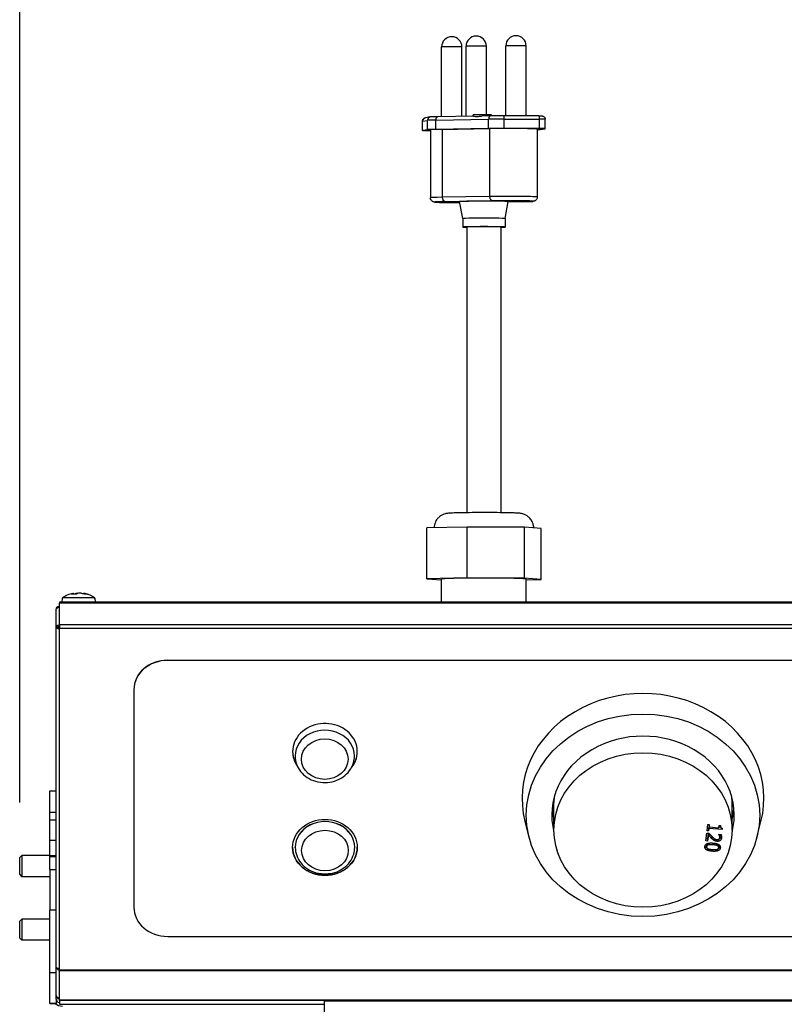
# Model space of a CAD drawing. Units: millimetres. Extents: x 52805 to 55360, y 2172 to 3977.
# Drawn here: x 53016 to 53196, y 2843 to 3075 of the extents above; entities that cross this region are included whole.
import ezdxf

# ---------------------------------------------------------------- set-up
doc = ezdxf.new("R2010")
doc.units = ezdxf.units.MM
doc.header["$LTSCALE"] = 15
doc.layers.add('B2 linhas de cota', color=7, linetype='Continuous', lineweight=25)
doc.styles.add('3_5', font='isocpeur.ttf')
doc.dimstyles.new('Siemsen Cota', dxfattribs={"dimscale": 15, "dimtxt": 3.5, "dimasz": 2.5, "dimexe": 2, "dimexo": 1, "dimgap": 0.3, "dimtad": 1, "dimdec": 1, "dimrnd": 1e-08, "dimtxsty": '3_5', "dimcen": 0.09, "dimdle": 10, "dimclrd": 7, "dimclre": 7, "dimclrt": 7, "dimadec": 0, "dimazin": 2, "dimtfac": 0.714286, "dimtdec": 3, "dimtmove": 0, "dimatfit": 3, "dimfxl": 0, "dimtolj": 1, "dimtzin": 0, "dimlwd": -1, "dimlwe": -1, "dimarcsym": 0})

# ---------------------------------------------------------------- blocks, each defined once
blk = doc.blocks.new('*D84')
at = {"layer": 'B2 linhas de cota', "color": 7}
for p, q in [((53016.15, 2890.39), (53016.15, 3182.83)), ((53309.95, 2890.4), (53309.95, 3182.83)), ((53053.65, 3152.83), (53272.45, 3152.83))]:
    blk.add_line(p, q, dxfattribs=at)
for points in [[(53053.65, 3159.08), (53053.65, 3146.58), (53016.15, 3152.83)], [(53272.45, 3159.08), (53272.45, 3146.58), (53309.95, 3152.83)]]:
    blk.add_solid(points, dxfattribs=at)
at = {"layer": 'Defpoints', "color": 0}
for p in [(53309.95, 3152.83), (53016.15, 2875.39), (53309.95, 2875.4)]:
    blk.add_point(p, dxfattribs=at)
at = {"layer": 'B2 linhas de cota', "color": 7, "insert": (53085.61, 3220.33), "char_height": 52.5, "attachment_point": 1, "style": '3_5'}
blk.add_mtext('\\A1;293,8', dxfattribs=at)

msp = doc.modelspace()

# ---------------------------------------------------------------- linework, layer by layer
for p, q in [((53115.58, 3052.09), (53115.58, 3068.52)), ((53120.38, 3052.17), (53120.38, 3068.52)), ((53121.34, 3052.19), (53121.34, 3068.69)), ((53126.14, 3052.54), (53126.14, 3068.69)), ((53130.72, 3052.3), (53130.72, 3068.77)), ((53135.52, 3052.28), (53135.52, 3068.77)), ((53111.09, 3048.84), (53111.09, 3051.03)), ((53111.1, 3051.04), (53112.25, 3051.22)), ((53111.1, 3048.84), (53111.1, 3051.04)), ((53112.92, 3052.01), (53111.77, 3051.83)), ((53112.25, 3049.02), (53112.25, 3051.22)), ((53114.19, 3051.29), (53126.64, 3051.49)), ((53114.19, 3049.09), (53114.19, 3051.29)), ((53123.11, 3052.21), (53114.66, 3052.08)), ((53123.02, 3052.21), (53123.02, 3052.5)), ((53127.11, 3052.28), (53125.11, 3052.25)), ((53126.64, 3049.29), (53126.64, 3051.49)), ((53127.32, 3052.28), (53127.32, 3052.5)), ((53138.58, 3052.27), (53130.24, 3052.3)), ((53130.35, 3051.52), (53138.68, 3051.49)), ((53130.35, 3049.32), (53130.35, 3051.52)), ((53138.68, 3049.29), (53138.68, 3051.49)), ((53140.01, 3049.26), (53140.01, 3051.46)), ((53112.25, 3049.02), (53111.1, 3048.84)), ((53112.41, 3048.8), (53112.97, 3048.8)), ((53112.97, 3048.96), (53112.97, 3032.96)), ((53126.64, 3049.29), (53114.19, 3049.09)), ((53115.74, 3049.08), (53126.9, 3049.26)), ((53115.74, 3049.08), (53115.74, 3033.08)), ((53126.9, 3049.26), (53126.9, 3033.26)), ((53138.68, 3049.29), (53130.35, 3049.32)), ((53138.13, 3049.14), (53138.13, 3033.14)), ((53138.84, 3049.07), (53139.99, 3049.25)), ((53126.9, 3033.26), (53115.74, 3033.08)), ((53116.35, 3032.06), (53127.5, 3032.25)), ((53120.55, 3028.05), (53119.84, 3032.05)), ((53130.55, 3028.05), (53131.25, 3032.05)), ((53134.75, 3032.04), (53131.24, 3031.98)), ((53134.77, 3032.04), (53131.24, 3031.98)), ((53120.55, 3028.05), (53120.55, 3026.05)), ((53130.55, 3028.05), (53130.55, 3026.05)), ((53121.55, 3026.05), (53121.55, 2958.71)), ((53129.55, 3026.12), (53129.55, 2958.71)), ((53121.64, 2955.34), (53112.12, 2955.13)), ((53135.12, 2955.27), (53121.64, 2955.34)), ((53121.64, 2943.35), (53121.64, 2955.34)), ((53139.08, 2954.99), (53135.12, 2955.27)), ((53135.12, 2943.28), (53135.12, 2955.27)), ((53112.12, 2943.13), (53112.12, 2955.13)), ((53139.08, 2942.99), (53139.08, 2954.99)), ((53121.64, 2943.35), (53112.12, 2943.13)), ((53112.12, 2943.13), (53115.55, 2942.88)), ((53115.55, 2937.58), (53115.55, 2943.06)), ((53135.12, 2943.28), (53121.64, 2943.35)), ((53139.08, 2942.99), (53135.12, 2943.28)), ((53135.55, 2937.58), (53135.55, 2943.06)), ((53135.55, 2942.91), (53139.08, 2942.99)), ((53025.55, 2937.58), (53025.55, 2937.35)), ((53300.55, 2937.58), (53025.55, 2937.58)), ((53300.55, 2937.35), (53025.55, 2937.35)), ((53025.55, 2932.38), (53025.55, 2937.35)), ((53026.17, 2938.57), (53026.09, 2937.58)), ((53033.82, 2938.57), (53033.91, 2937.58)), ((53024.75, 2931.75), (53024.75, 2935.89)), ((53025.55, 2932.38), (53300.55, 2932.38)), ((53025.55, 2932.38), (53025.55, 2931.42)), ((53024.75, 2931.75), (53025.15, 2931.75)), ((53024.75, 2851.57), (53024.75, 2931.75)), ((53025.55, 2850.91), (53025.55, 2931.42)), ((53300.55, 2931.42), (53025.55, 2931.42)), ((53051.05, 2923.92), (53051.05, 2923.9)), ((53051.05, 2923.92), (53275.05, 2923.92)), ((53275.05, 2923.9), (53051.05, 2923.9)), ((53043.05, 2916.98), (53043.05, 2916.95)), ((53043.05, 2916.95), (53043.05, 2865.74)), ((53023.25, 2888.14), (53023.25, 2893.14)), ((53023.25, 2893.14), (53024.75, 2893.14)), ((53142.05, 2883.9), (53142.05, 2890.35)), ((53184.05, 2883.9), (53184.05, 2890.35)), ((53023.25, 2886.19), (53023.25, 2888.14)), ((53023.25, 2888.14), (53024.75, 2888.14)), ((53023.25, 2881.49), (53023.25, 2886.19)), ((53024.75, 2886.19), (53023.25, 2886.19)), ((53136.21, 2882.16), (53135.24, 2885.94)), ((53189.88, 2882.16), (53190.86, 2885.94)), ((53178.15, 2883.74), (53178.32, 2885.22)), ((53178.51, 2883.71), (53178.15, 2883.74)), ((53178.51, 2884.21), (53178.21, 2884.23)), ((53178.32, 2885.22), (53178.68, 2885.19)), ((53178.57, 2884.74), (53178.51, 2884.21)), ((53178.57, 2884.25), (53178.51, 2883.71)), ((53178.51, 2884.21), (53178.51, 2883.71)), ((53178.57, 2884.74), (53178.57, 2884.25)), ((53178.62, 2884.74), (53178.57, 2884.74)), ((53181.71, 2883.98), (53178.57, 2884.25)), ((53178.68, 2885.19), (53178.62, 2884.64)), ((53178.62, 2885.19), (53178.62, 2885.13)), ((53178.62, 2885.13), (53178.62, 2884.64)), ((53178.62, 2884.64), (53180.95, 2884.43)), ((53180.95, 2884.43), (53181.01, 2884.98)), ((53181.37, 2884.5), (53180.96, 2884.54)), ((53181.01, 2884.98), (53181.33, 2884.96)), ((53181.32, 2884.96), (53181.32, 2884.78)), ((53181.71, 2884.3), (53181.71, 2883.98)), ((53181.74, 2884.29), (53181.71, 2883.98)), ((53023.25, 2877.8), (53023.25, 2881.49)), ((53023.25, 2881.49), (53024.75, 2881.49)), ((53177.87, 2881.32), (53178.09, 2883.19)), ((53178.28, 2881.29), (53177.87, 2881.32)), ((53178.28, 2881.78), (53177.93, 2881.81)), ((53178.09, 2883.19), (53178.58, 2883.14)), ((53178.44, 2883.16), (53178.28, 2881.78)), ((53178.45, 2882.77), (53178.28, 2881.29)), ((53178.28, 2881.78), (53178.28, 2881.29)), ((53178.45, 2883.16), (53178.45, 2882.77)), ((53179.26, 2882.39), (53179.26, 2881.89)), ((53179.81, 2881.93), (53179.81, 2881.44)), ((53180.49, 2881.64), (53180.49, 2881.22)), ((53180.93, 2882.85), (53180.93, 2882.88)), ((53180.93, 2882.88), (53181.43, 2882.83)), ((53181.09, 2882.86), (53181.09, 2882.54)), ((53181.15, 2882.69), (53181.15, 2882.19)), ((53181.55, 2882.33), (53181.55, 2882.04)), ((53081.1, 2879.8), (53081.1, 2879.83)), ((53095.1, 2879.8), (53095.1, 2879.83)), ((53178.03, 2880.47), (53178.03, 2879.97)), ((53178.03, 2880.41), (53178.03, 2879.91)), ((53178.46, 2880.79), (53178.46, 2880.4)), ((53179.35, 2879.3), (53179.35, 2878.89)), ((53179.52, 2880.82), (53179.52, 2880.41)), ((53180.57, 2880.63), (53180.57, 2880.21)), ((53180.89, 2880.29), (53180.89, 2879.79)), ((53181.27, 2879.92), (53181.27, 2879.69)), ((53016.15, 2877.39), (53016.65, 2877.89)), ((53016.15, 2873.39), (53016.15, 2877.39)), ((53016.65, 2877.89), (53016.65, 2872.89)), ((53023.25, 2877.89), (53016.65, 2877.89)), ((53023.25, 2877.61), (53023.25, 2877.8)), ((53024.75, 2877.8), (53023.25, 2877.8)), ((53023.25, 2874.61), (53023.25, 2877.61)), ((53024.75, 2877.61), (53023.25, 2877.61)), ((53023.25, 2874.61), (53023.25, 2864.96)), ((53023.25, 2874.61), (53024.75, 2874.61)), ((53016.15, 2873.39), (53016.65, 2872.89)), ((53023.25, 2872.89), (53016.65, 2872.89)), ((53086.27, 2873.57), (53086.27, 2873.74)), ((53087.24, 2873.57), (53086.27, 2873.57)), ((53089.77, 2873.57), (53088.95, 2873.57)), ((53089.77, 2873.71), (53089.77, 2873.57)), ((53023.25, 2850.29), (53023.25, 2864.96)), ((53024.75, 2864.96), (53023.25, 2864.96)), ((53016.15, 2862.4), (53016.65, 2862.9)), ((53016.15, 2858.4), (53016.15, 2862.4)), ((53016.65, 2862.9), (53016.65, 2857.9)), ((53023.25, 2862.9), (53016.65, 2862.9)), ((53016.15, 2858.4), (53016.65, 2857.9)), ((53023.25, 2857.9), (53016.65, 2857.9)), ((53051.05, 2858.79), (53275.05, 2858.79)), ((53024.75, 2844.87), (53024.75, 2851.57)), ((53025.55, 2850.91), (53300.55, 2850.91)), ((53025.55, 2850.91), (53025.55, 2850.7)), ((53023.25, 2843.02), (53023.25, 2850.29)), ((53023.25, 2850.29), (53024.75, 2850.29)), ((53025.55, 2843.86), (53025.55, 2850.7)), ((53300.55, 2850.7), (53025.55, 2850.7)), ((53024.75, 2844.02), (53024.75, 2844.87)), ((53024.75, 2844.02), (53024.75, 2843.02)), ((53025.55, 2843.68), (53025.55, 2843.86)), ((53025.55, 2843.86), (53300.55, 2843.86)), ((53024.75, 2843.02), (53023.25, 2843.02)), ((53023.25, 2842.97), (53023.25, 2843.02)), ((53023.25, 2842.97), (53024.75, 2842.97)), ((53024.75, 2843.02), (53024.75, 2842.97)), ((53025.55, 2843.68), (53025.55, 2842.8)), ((53300.55, 2843.68), (53025.55, 2843.68)), ((53025.55, 2842.8), (53087.95, 2842.8)), ((53025.55, 2842.8), (53025.55, 2842.8)), ((53087.95, 2840.67), (53087.95, 2843.6)), ((53087.95, 2843.6), (53237.95, 2843.6))]:
    msp.add_line(p, q)
for centre, radius, start, end in [((53117.98, 3068.52), 2.4, 0, 180), ((53123.74, 3068.69), 2.4, 0, 180), ((53133.12, 3068.77), 2.4, 0, 180), ((53030, 2933.35), 6.48, 101.6708, 126.1761), ((53030, 2933.35), 6.48, 53.8239, 76.5659), ((53026.25, 2845.4), 3, 233.8986, 270)]:
    msp.add_arc(centre, radius, start, end)
for centre, major_axis, ratio, start_param, end_param in [((53117.98, 3068.52), (-2.4, 0), 0.02158, 3.141593, 6.283185), ((53123.74, 3068.69), (-2.4, 0), 0.02158, 3.141593, 6.283185), ((53133.12, 3068.77), (-2.4, 0), 0.02158, 3.141593, 6.283185), ((53112.62, 3051.03), (-1.53, 0), 0.02158, 6.14608, 6.283185), ((53111.9, 3051.04), (-0.124, 0.79), 0.990385, 0, 1.414164), ((53113.05, 3051.22), (-0.124, 0.79), 0.990385, 0, 1.414164), ((53117.21, 3051.2), (-5, 0), 0.02158, 5.360681, 6.14608), ((53114.67, 3051.28), (-0.013, 0.8), 0.603686, 0, 1.543724), ((53125.17, 3052.5), (2.15, 0), 0.02158, 0, 3.141593), ((53127.13, 3051.48), (-0.013, 0.8), 0.603686, 0, 1.543724), ((53129.66, 3051.41), (5, 0), 0.02158, 1.433691, 2.219089), ((53130.24, 3051.5), (0.002, 0.8), 0.136645, 4.734175, 6.283185), ((53138.58, 3051.47), (0.002, 0.8), 0.136645, 4.734175, 6.283185), ((53138.48, 3051.46), (1.53, 0), 0.02158, 0, 1.433691), ((53112.62, 3048.84), (-1.53, 0), 0.02158, 6.14608, 7.716876), ((53117.21, 3049.01), (-5, 0), 0.02158, 5.360681, 6.14608), ((53119.97, 3048.96), (-7, 0), 0.02158, 5.360681, 6.283185), ((53129.66, 3049.21), (-5, 0), 0.02158, 4.575283, 5.360681), ((53131.13, 3049.14), (7, 0), 0.02158, 0, 2.219089), ((53133.89, 3049.09), (5, 0), 0.02158, 5.723831, 6.14608), ((53138.48, 3049.26), (1.53, 0), 0.02158, 6.14608, 7.716876), ((53119.97, 3032.96), (-7, 0), 0.02158, 5.360681, 6.283185), ((53119.97, 3031.96), (-6, 0), 0.02158, 5.360681, 7.839545), ((53116.35, 3033.06), (0.016, -1), 0.603686, 4.685317, 6.256113), ((53125.55, 3032.05), (-5.71, 0), 0.02158, 3.137787, 6.286991), ((53131.13, 3033.14), (7, 0), 0.02158, 0, 2.219089), ((53127.5, 3033.24), (0.016, -1), 0.603686, 4.685317, 6.256113), ((53131.13, 3032.14), (6, 0), 0.02158, 5.360681, 8.502274), ((53134.75, 3033.04), (0.016, -1), 0.603686, 6.256113, 6.283185), ((53125.55, 3028.05), (5, 0), 0.02158, 0, 3.141593), ((53125.55, 3026.05), (5, 0), 0.02158, 5.639684, 10.068279), ((53125.55, 3026.05), (-4, 0), 0.02158, 3.141593, 6.283185), ((53125.55, 2943.06), (-10, 0), 0.02158, 3.141593, 6.283185), ((53029.42, 2933.34), (-0.09, 6.44), 0.533904, 0.155803, 0.303282), ((53030.57, 2933.95), (4.59, -4.39), 0.742944, 2.385616, 2.602727), ((53028.72, 2933.35), (0.03, 6.34), 0.220169, 6.252588, 6.329749), ((53030.37, 2933.33), (0.22, 6.44), 0.84527, 0.221724, 0.297242), ((53029.71, 2933.32), (-0.6, 6.32), 0.975223, 6.167872, 6.238204), ((53030.58, 2933.36), (-0.09, 6.44), 0.533904, 0.155803, 0.303282), ((53030.29, 2933.37), (-0.6, 6.32), 0.975223, 6.132761, 6.238204), ((53029.63, 2933.36), (0.22, 6.44), 0.84527, 5.994776, 6.142255), ((53031.27, 2933.34), (0.03, 6.34), 0.220169, 6.252588, 6.358032), ((53030.37, 2933.33), (0.22, 6.44), 0.84527, 5.994776, 6.142255), ((53029.09, 2933.96), (3.53, 5.28), 0.473244, 0.176955, 0.394066), ((53030, 2938.57), (3.83, 0), 0.02158, 0.001888, 3.139704), ((53051.05, 2916.98), (-8, 0), 0.868082, 4.712389, 6.283185), ((53051.05, 2916.95), (-8, 0), 0.868082, 4.712389, 6.283185), ((53163.05, 2891.34), (-28.5, 0), 0.868082, 2.921228, 6.50355), ((53088.1, 2902.39), (-7.62, 0), 0.868082, 2.531697, 6.821415), ((53088.05, 2901.35), (7, 0), 0.868082, 0, 3.141593), ((53163.05, 2887.37), (-21.5, 0), 0.868082, 2.923317, 6.501461), ((53088.1, 2902.41), (-7.62, 0), 0.868082, 0.001877, 0.530162), ((53088.1, 2902.41), (7.62, 0), 0.868082, 5.682548, 6.281308), ((53163.05, 2890.35), (-21, 0), 0.868082, 6.217374, 6.283185), ((53163.05, 2890.35), (21, 0), 0.868082, 0, 0.065812), ((53163.05, 2890.35), (-21.5, 0), 0.868082, 0.079879, 0.216086), ((53163.05, 2890.35), (21.5, 0), 0.868082, 6.0671, 6.203306), ((53088.1, 2879.83), (7, 0), 0.868082, 0, 3.141593), ((53088.1, 2879.8), (7, 0), 0.868082, 0, 3.141593), ((53088.1, 2879.83), (-7.62, 0), 0.868082, 0.001877, 3.139716), ((53051.05, 2865.74), (-8, 0), 0.868082, 0, 1.570796)]:
    msp.add_ellipse(centre, major_axis=major_axis, ratio=ratio, start_param=start_param, end_param=end_param)
for centre, major_axis in [((53163.05, 2887.37), (27.5, 0)), ((53088.05, 2900.61), (-5.5, 0)), ((53163.05, 2883.9), (21, 0)), ((53088.1, 2879.8), (-7.62, 0)), ((53088.1, 2879.06), (5.5, 0))]:
    msp.add_ellipse(centre, major_axis=major_axis, ratio=0.868082)
for points, knots in [([(53111.09, 3051.03), (53111.09, 3051.12), (53111.1, 3051.21), (53111.16, 3051.37), (53111.2, 3051.45), (53111.3, 3051.58), (53111.36, 3051.64), (53111.5, 3051.74), (53111.58, 3051.78), (53111.68, 3051.81), (53111.7, 3051.81), (53111.74, 3051.82), (53111.75, 3051.82), (53111.77, 3051.83)], [0, 0, 0, 0, 0.0259652, 0.0259652, 0.0514602, 0.0514602, 0.0769714, 0.0769714, 0.1024144, 0.1024144, 0.1084806, 0.1084806, 0.1147746, 0.1147746, 0.1147746, 0.1147746]), ([(53114.66, 3052.08), (53114.48, 3052.07), (53114.31, 3052.07), (53114.01, 3052.06), (53113.86, 3052.06), (53113.61, 3052.05), (53113.49, 3052.05), (53113.29, 3052.04), (53113.2, 3052.03), (53113.06, 3052.02), (53113, 3052.02), (53112.92, 3052.01)], [1.5707963, 1.5707963, 1.5707963, 1.5707963, 1.727876, 1.727876, 1.8849556, 1.8849556, 2.0420352, 2.0420352, 2.1991149, 2.1991149, 2.3561945, 2.3561945, 2.3561945, 2.3561945]), ([(53123.11, 3052.21), (53123.15, 3052.22), (53123.19, 3052.21), (53123.39, 3052.16), (53123.61, 3052.11), (53123.87, 3052.12), (53124.13, 3052.12), (53124.44, 3052.18), (53124.88, 3052.24), (53124.99, 3052.25), (53125.11, 3052.25)], [0.9970762, 0.9970762, 0.9970762, 0.9970762, 1.0327969, 1.0327969, 1.1312695, 1.1312695, 1.1312695, 1.229742, 1.229742, 1.2654628, 1.2654628, 1.2654628, 1.2654628]), ([(53130.24, 3052.3), (53130.02, 3052.3), (53129.8, 3052.3), (53129.36, 3052.3), (53129.14, 3052.3), (53128.7, 3052.3), (53128.49, 3052.3), (53128.07, 3052.29), (53127.87, 3052.29), (53127.48, 3052.29), (53127.29, 3052.28), (53127.11, 3052.28)], [0.7853982, 0.7853982, 0.7853982, 0.7853982, 0.9424778, 0.9424778, 1.0995574, 1.0995574, 1.2566371, 1.2566371, 1.4137167, 1.4137167, 1.5707963, 1.5707963, 1.5707963, 1.5707963]), ([(53138.58, 3052.27), (53138.66, 3052.27), (53138.74, 3052.27), (53138.89, 3052.27), (53138.96, 3052.27), (53139.08, 3052.27), (53139.13, 3052.27), (53139.2, 3052.26), (53139.23, 3052.26), (53139.27, 3052.26), (53139.28, 3052.26), (53139.31, 3052.25), (53139.33, 3052.25), (53139.36, 3052.24), (53139.38, 3052.24), (53139.43, 3052.23), (53139.46, 3052.22), (53139.54, 3052.19), (53139.58, 3052.17), (53139.69, 3052.1), (53139.76, 3052.05), (53139.86, 3051.93), (53139.91, 3051.85), (53139.98, 3051.7), (53140, 3051.61), (53140.01, 3051.5), (53140.01, 3051.48), (53140.01, 3051.46)], [0, 0, 0, 0, 0.0249201, 0.0249201, 0.0495423, 0.0495423, 0.0751171, 0.0751171, 0.0908928, 0.0908928, 0.0977669, 0.0977669, 0.1030302, 0.1030302, 0.1101329, 0.1101329, 0.1190671, 0.1190671, 0.134876, 0.134876, 0.158132, 0.158132, 0.183528, 0.183528, 0.2090378, 0.2090378, 0.2159636, 0.2159636, 0.2159636, 0.2159636]), ([(53119.88, 3031.83), (53119.27, 3031.83), (53118.67, 3031.83), (53117.47, 3031.84), (53116.89, 3031.85), (53115.85, 3031.86), (53115.39, 3031.87), (53114.63, 3031.9), (53114.34, 3031.91), (53114.03, 3031.93), (53113.96, 3031.94), (53113.83, 3031.96), (53113.79, 3031.96), (53113.67, 3032), (53113.64, 3032.01), (53113.57, 3032.04), (53113.52, 3032.06), (53113.37, 3032.15), (53113.29, 3032.21), (53113.12, 3032.41), (53113.05, 3032.53), (53112.98, 3032.76), (53112.97, 3032.86), (53112.97, 3032.96)], [2.233467, 2.233467, 2.233467, 2.233467, 2.536546, 2.536546, 2.858019, 2.858019, 3.181042, 3.181042, 3.51154, 3.51154, 3.650712, 3.650712, 3.720299, 3.720299, 3.73485, 3.73485, 3.756078, 3.756078, 3.772556, 3.772556, 3.783581, 3.783581, 3.789885, 3.789885, 3.789885, 3.789885]), ([(53138.13, 3033.14), (53138.13, 3033.03), (53138.11, 3032.93), (53138.05, 3032.73), (53138, 3032.65), (53137.9, 3032.49), (53137.84, 3032.43), (53137.71, 3032.32), (53137.66, 3032.29), (53137.55, 3032.23), (53137.51, 3032.21), (53137.44, 3032.19), (53137.4, 3032.18), (53137.33, 3032.16), (53137.3, 3032.15), (53137.2, 3032.13), (53137.15, 3032.13), (53136.99, 3032.11), (53136.86, 3032.1), (53136.56, 3032.09), (53136.38, 3032.08), (53135.97, 3032.06), (53135.73, 3032.06), (53135.26, 3032.05), (53135.02, 3032.04), (53134.77, 3032.04)], [0.6482924, 0.6482924, 0.6482924, 0.6482924, 0.6552552, 0.6552552, 0.662925, 0.662925, 0.6728777, 0.6728777, 0.6868476, 0.6868476, 0.7041258, 0.7041258, 0.7256592, 0.7256592, 0.7613137, 0.7613137, 0.8607824, 0.8607824, 1.0452832, 1.0452832, 1.229784, 1.229784, 1.4142848, 1.4142848, 1.5707963, 1.5707963, 1.5707963, 1.5707963]), ([(53137.3, 2955.12), (53137.29, 2955.47), (53137.23, 2955.82), (53137.02, 2956.48), (53136.86, 2956.78), (53136.49, 2957.32), (53136.28, 2957.53), (53135.83, 2957.93), (53135.62, 2958.05), (53135.19, 2958.29), (53135.02, 2958.34), (53134.74, 2958.44), (53134.63, 2958.46), (53134.44, 2958.51), (53134.37, 2958.52), (53134.19, 2958.55), (53134.1, 2958.56), (53133.71, 2958.6), (53133.45, 2958.62), (53132.96, 2958.64), (53132.82, 2958.64), (53132.52, 2958.65), (53132.36, 2958.66), (53132.01, 2958.67), (53131.83, 2958.67), (53131.45, 2958.68), (53131.25, 2958.69), (53130.35, 2958.7), (53129.56, 2958.71), (53127.87, 2958.73), (53126.99, 2958.73), (53125.19, 2958.74), (53124.29, 2958.73), (53122.55, 2958.72), (53121.72, 2958.72), (53120.2, 2958.69), (53119.52, 2958.68), (53118.35, 2958.65), (53117.88, 2958.63), (53117.31, 2958.59), (53117.17, 2958.58), (53116.86, 2958.54), (53116.76, 2958.53), (53116.49, 2958.47), (53116.36, 2958.44), (53115.96, 2958.3), (53115.74, 2958.23), (53115.19, 2957.86), (53115.03, 2957.73), (53114.7, 2957.41), (53114.56, 2957.25), (53114.21, 2956.74), (53113.99, 2956.32), (53113.83, 2955.6), (53113.81, 2955.38), (53113.8, 2955.16)], [0.234255, 0.234255, 0.234255, 0.234255, 0.240805, 0.240805, 0.248427, 0.248427, 0.258442, 0.258442, 0.273871, 0.273871, 0.298441, 0.298441, 0.327011, 0.327011, 0.362875, 0.362875, 0.428034, 0.428034, 0.695303, 0.695303, 0.791677, 0.791677, 0.889947, 0.889947, 0.988494, 0.988494, 1.08553, 1.08553, 1.415525, 1.415525, 1.739762, 1.739762, 2.062721, 2.062721, 2.386173, 2.386173, 2.712745, 2.712745, 3.05398, 3.05398, 3.214732, 3.214732, 3.276845, 3.276845, 3.315512, 3.315512, 3.343718, 3.343718, 3.353774, 3.353774, 3.360615, 3.360615, 3.370773, 3.370773, 3.374821, 3.374821, 3.374821, 3.374821]), ([(53024.75, 2935.89), (53024.75, 2936.27), (53025.06, 2936.62), (53025.43, 2936.68), (53025.47, 2936.68), (53025.51, 2936.68), (53025.55, 2936.68)], [0, 0, 0, 0, 1.428208, 1.428208, 1.428208, 1.570796, 1.570796, 1.570796, 1.570796]), ([(53024.75, 2935.89), (53024.75, 2936.15), (53025.06, 2936.39), (53025.43, 2936.42), (53025.47, 2936.42), (53025.51, 2936.42), (53025.55, 2936.42)], [0, 0, 0, 0, 1.428208, 1.428208, 1.428208, 1.570796, 1.570796, 1.570796, 1.570796]), ([(53024.75, 2931.75), (53024.75, 2932.01), (53025.06, 2932.25), (53025.43, 2932.28), (53025.47, 2932.28), (53025.51, 2932.28), (53025.55, 2932.28)], [0, 0, 0, 0, 1.428208, 1.428208, 1.428208, 1.570796, 1.570796, 1.570796, 1.570796]), ([(53024.75, 2931.75), (53024.75, 2931.57), (53025.06, 2931.41), (53025.43, 2931.4), (53025.47, 2931.4), (53025.51, 2931.4), (53025.55, 2931.4)], [0, 0, 0, 0, 1.428208, 1.428208, 1.428208, 1.570796, 1.570796, 1.570796, 1.570796]), ([(53081.05, 2901.35), (53081.05, 2900.7), (53081.16, 2900.05), (53081.61, 2898.8), (53081.94, 2898.22), (53082.79, 2897.15), (53083.32, 2896.68), (53084.52, 2895.89), (53085.19, 2895.58), (53086.62, 2895.17), (53087.38, 2895.07), (53088.89, 2895.09), (53089.65, 2895.21), (53091.09, 2895.66), (53091.76, 2895.99), (53092.96, 2896.83), (53093.48, 2897.34), (53094.31, 2898.47), (53094.62, 2899.09), (53094.97, 2900.27), (53095.05, 2900.81), (53095.05, 2901.35)], [2.677862, 2.677862, 2.677862, 2.677862, 2.979143, 2.979143, 3.285079, 3.285079, 3.601686, 3.601686, 3.928561, 3.928561, 4.261437, 4.261437, 4.596026, 4.596026, 4.928581, 4.928581, 5.254574, 5.254574, 5.569609, 5.569609, 5.819455, 5.819455, 5.819455, 5.819455]), ([(53179.26, 2882.39), (53179.04, 2882.6), (53178.91, 2882.75), (53178.73, 2882.95), (53178.64, 2883.05), (53178.56, 2883.15)], [-0.10543309, -0.10543309, -0.10543309, -0.10543309, -0.05474684, -0.05474684, -0.01662506, -0.01662506, -0.01662506, -0.01662506]), ([(53179.76, 2881.97), (53179.64, 2882.04), (53179.56, 2882.11), (53179.43, 2882.22), (53179.35, 2882.31), (53179.26, 2882.39)], [-0.0541062, -0.0541062, -0.0541062, -0.0541062, -0.03930602, -0.03930602, 0, 0, 0, 0]), ([(53181.53, 2882.44), (53181.51, 2882.33), (53181.47, 2882.21), (53181.35, 2882.02), (53181.28, 2881.94), (53181.13, 2881.84), (53181.07, 2881.8), (53181, 2881.78)], [-0.15052895, -0.15052895, -0.15052895, -0.15052895, -0.1104274, -0.1104274, -0.07544381, -0.07544381, -0.05232749, -0.05232749, -0.05232749, -0.05232749]), ([(53181.15, 2882.69), (53181.15, 2882.75), (53181.15, 2882.8), (53181.14, 2882.83), (53181.14, 2882.85), (53181.14, 2882.86)], [-0.03443738, -0.03443738, -0.03443738, -0.03443738, -0.02571336, -0.02571336, -0.02149897, -0.02149897, -0.02149897, -0.02149897]), ([(53081.1, 2879.8), (53081.1, 2879.15), (53081.21, 2878.5), (53081.66, 2877.25), (53081.99, 2876.66), (53082.84, 2875.6), (53083.37, 2875.12), (53084.57, 2874.34), (53085.24, 2874.03), (53086.67, 2873.62), (53087.43, 2873.52), (53088.94, 2873.54), (53089.7, 2873.66), (53091.13, 2874.11), (53091.81, 2874.44), (53093.01, 2875.28), (53093.53, 2875.78), (53094.36, 2876.92), (53094.67, 2877.54), (53095.02, 2878.72), (53095.1, 2879.26), (53095.1, 2879.8)], [5.607158, 5.607158, 5.607158, 5.607158, 5.908439, 5.908439, 6.214375, 6.214375, 6.530982, 6.530982, 6.857858, 6.857858, 7.190733, 7.190733, 7.525322, 7.525322, 7.857878, 7.857878, 8.183871, 8.183871, 8.498906, 8.498906, 8.748751, 8.748751, 8.748751, 8.748751]), ([(53178.1, 2879.68), (53178.02, 2879.72), (53177.92, 2879.79), (53177.76, 2879.95), (53177.71, 2880.04), (53177.68, 2880.14), (53177.68, 2880.15), (53177.67, 2880.15)], [-0.11745321, -0.11745321, -0.11745321, -0.11745321, -0.07738563, -0.07738563, -0.04289598, -0.04289598, -0.0409684, -0.0409684, -0.0409684, -0.0409684]), ([(53178.1, 2880.66), (53178.1, 2880.66), (53178.1, 2880.66), (53178.06, 2880.6), (53178.04, 2880.54), (53178.03, 2880.47)], [-0.02329667, -0.02329667, -0.02329667, -0.02329667, -0.022938, -0.022938, 0, 0, 0, 0]), ([(53180.89, 2880.29), (53180.89, 2880.3), (53180.89, 2880.32), (53180.89, 2880.37), (53180.88, 2880.4), (53180.86, 2880.46), (53180.84, 2880.49), (53180.82, 2880.53)], [-0.08378022, -0.08378022, -0.08378022, -0.08378022, -0.07286426, -0.07286426, -0.04970561, -0.04970561, -0.03286271, -0.03286271, -0.03286271, -0.03286271]), ([(53181.25, 2880.05), (53181.24, 2880.02), (53181.23, 2879.99), (53181.2, 2879.9), (53181.16, 2879.84), (53181.06, 2879.7), (53180.98, 2879.63), (53180.87, 2879.56), (53180.85, 2879.55), (53180.83, 2879.54)], [-0.3960924, -0.3960924, -0.3960924, -0.3960924, -0.3678168, -0.3678168, -0.2967588, -0.2967588, -0.1945031, -0.1945031, -0.1772061, -0.1772061, -0.1772061, -0.1772061]), ([(53024.75, 2851.57), (53024.75, 2851.41), (53025.06, 2851.27), (53025.43, 2851.28), (53025.47, 2851.28), (53025.51, 2851.28), (53025.55, 2851.28)], [0, 0, 0, 0, 1.428208, 1.428208, 1.428208, 1.570796, 1.570796, 1.570796, 1.570796]), ([(53024.75, 2851.57), (53024.75, 2851.25), (53025.06, 2850.95), (53025.43, 2850.88), (53025.47, 2850.88), (53025.51, 2850.87), (53025.55, 2850.87)], [0, 0, 0, 0, 1.428208, 1.428208, 1.428208, 1.570796, 1.570796, 1.570796, 1.570796]), ([(53024.75, 2844.87), (53024.75, 2844.59), (53025.06, 2844.34), (53025.43, 2844.31), (53025.47, 2844.31), (53025.51, 2844.31), (53025.55, 2844.31)], [0, 0, 0, 0, 1.428208, 1.428208, 1.428208, 1.570796, 1.570796, 1.570796, 1.570796]), ([(53024.75, 2844.87), (53024.75, 2844.49), (53025.06, 2844.13), (53025.43, 2844.08), (53025.47, 2844.07), (53025.51, 2844.07), (53025.55, 2844.07)], [0, 0, 0, 0, 1.428208, 1.428208, 1.428208, 1.570796, 1.570796, 1.570796, 1.570796]), ([(53024.75, 2844.02), (53024.75, 2843.64), (53025.06, 2843.28), (53025.43, 2843.23), (53025.47, 2843.22), (53025.51, 2843.22), (53025.55, 2843.22)], [0, 0, 0, 0, 1.428208, 1.428208, 1.428208, 1.570796, 1.570796, 1.570796, 1.570796])]:
    msp.add_open_spline(points, degree=3, knots=knots)
for points, degree in [([(53028.8, 2939.69), (53028.87, 2939.63), (53028.95, 2939.57), (53029.02, 2939.51)], 3), ([(53029.38, 2939.65), (53029.37, 2939.6), (53029.36, 2939.55), (53029.35, 2939.5)], 3), ([(53031.2, 2939.67), (53031.17, 2939.64), (53031.13, 2939.61), (53031.09, 2939.58)], 3), ([(53031.35, 2939.68), (53031.3, 2939.64), (53031.25, 2939.59), (53031.21, 2939.55)], 3), ([(53025.15, 2931.75), (53025.15, 2931.88), (53025.34, 2932.01), (53025.55, 2931.99)], 3), ([(53025.55, 2931.6), (53025.34, 2931.58), (53025.15, 2931.66), (53025.15, 2931.75)], 3), ([(53181.33, 2884.96), (53181.3, 2884.64), (53181.46, 2884.33), (53181.74, 2884.29)], 2), ([(53179.26, 2881.89), (53179.04, 2882.11), (53178.58, 2882.62), (53178.45, 2882.77)], 2), ([(53178.58, 2883.14), (53178.78, 2882.92), (53179.14, 2882.53), (53179.34, 2882.34)], 2), ([(53179.81, 2881.44), (53179.66, 2881.53), (53179.39, 2881.76), (53179.26, 2881.89)], 2), ([(53179.34, 2882.34), (53179.73, 2881.96), (53180.23, 2881.66), (53180.51, 2881.64)], 2), ([(53180.49, 2881.22), (53180.28, 2881.24), (53179.95, 2881.35), (53179.81, 2881.44)], 2), ([(53181.55, 2882.04), (53181.5, 2881.62), (53180.93, 2881.18), (53180.49, 2881.22)], 2), ([(53180.51, 2881.64), (53180.66, 2881.62), (53180.88, 2881.68), (53180.96, 2881.75)], 2), ([(53181.09, 2882.54), (53181.06, 2882.63), (53180.96, 2882.8), (53180.93, 2882.85)], 2), ([(53180.96, 2881.75), (53181.04, 2881.81), (53181.13, 2881.99), (53181.15, 2882.1)], 2), ([(53181.15, 2882.1), (53181.16, 2882.21), (53181.12, 2882.44), (53181.09, 2882.54)], 2), ([(53181.43, 2882.83), (53181.48, 2882.7), (53181.57, 2882.24), (53181.55, 2882.04)], 2), ([(53179.35, 2878.89), (53178.41, 2878.97), (53177.59, 2879.52), (53177.65, 2880.01)], 2), ([(53177.65, 2880.01), (53177.71, 2880.51), (53178.65, 2880.9), (53179.57, 2880.82)], 2), ([(53178.03, 2880.47), (53178.03, 2880.45), (53178.03, 2880.43), (53178.03, 2880.41)], 3), ([(53178.46, 2880.4), (53178.27, 2880.35), (53178.05, 2880.15), (53178.03, 2879.97)], 2), ([(53178.03, 2879.97), (53178.02, 2879.81), (53178.17, 2879.57), (53178.35, 2879.5)], 2), ([(53178.35, 2879.5), (53178.52, 2879.42), (53179.04, 2879.33), (53179.4, 2879.3)], 2), ([(53179.52, 2880.41), (53179.16, 2880.44), (53178.66, 2880.44), (53178.46, 2880.4)], 2), ([(53181.27, 2879.69), (53181.22, 2879.2), (53180.26, 2878.81), (53179.35, 2878.89)], 2), ([(53179.4, 2879.3), (53179.76, 2879.27), (53180.29, 2879.27), (53180.48, 2879.31)], 2), ([(53180.57, 2880.21), (53180.4, 2880.29), (53179.87, 2880.38), (53179.52, 2880.41)], 2), ([(53179.57, 2880.82), (53180.51, 2880.74), (53181.33, 2880.19), (53181.27, 2879.69)], 2), ([(53180.48, 2879.31), (53180.66, 2879.36), (53180.87, 2879.56), (53180.89, 2879.73)], 2), ([(53180.89, 2879.73), (53180.91, 2879.9), (53180.75, 2880.13), (53180.57, 2880.21)], 2), ([(53025.55, 2851.18), (53025.46, 2851.19), (53025.37, 2851.23), (53025.3, 2851.28)], 3)]:
    msp.add_open_spline(points, degree=degree)

# ---------------------------------------------------------------- dimensions: what is measured, and where the dimension line sits
at = {"layer": 'B2 linhas de cota', "color": 7}
dim = msp.add_linear_dim(base=(53309.95, 3152.83), p1=(53016.15, 2875.39), p2=(53309.95, 2875.4), text='293,8', dimstyle='Siemsen Cota', override={"dimtofl": 0, "dimatfit": 1}, dxfattribs=at)
dim.commit()
dim.dimension.update_dxf_attribs({"geometry": '*D84', "text_midpoint": (53163.05, 3152.83), "dimtype": 160})

doc.saveas('drawing.dxf')
